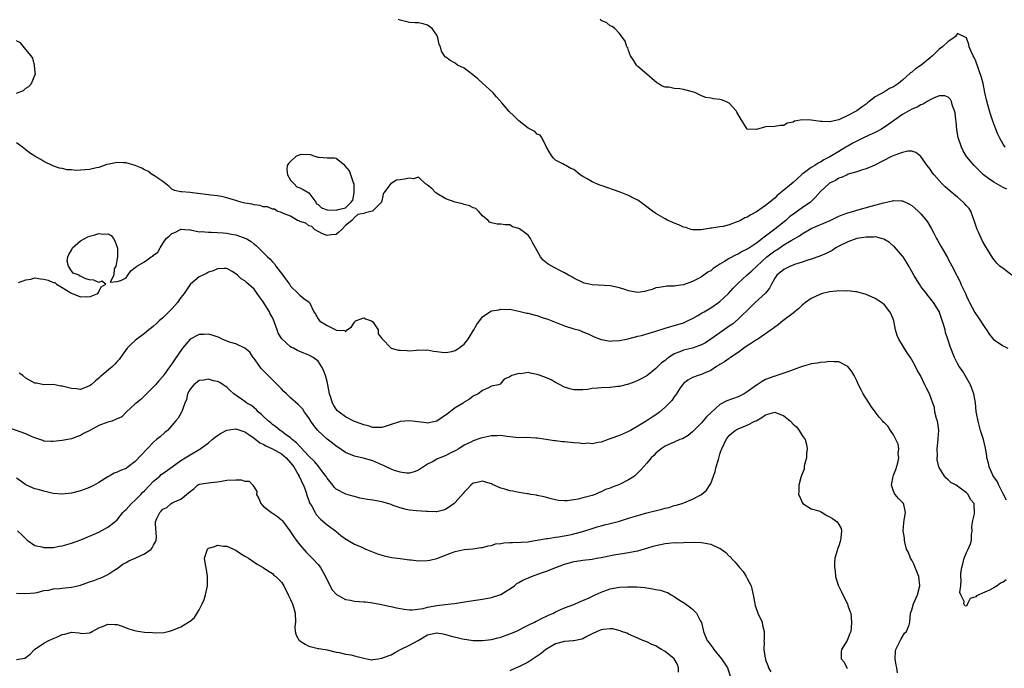
# Model space of a CAD drawing. Units: inches. Extents: x 2526000 to 2529000, y 1539000 to 1542000.
# Drawn here: x 2528138 to 2528353, y 1539191 to 1539333 of the extents above; entities that cross this region are included whole.
import ezdxf

# ---------------------------------------------------------------- set-up
doc = ezdxf.new("R2010")
doc.units = ezdxf.units.IN
doc.header["$MEASUREMENT"] = 0
doc.layers.add('LD25261539_2ft', color=253, linetype='Continuous')

msp = doc.modelspace()

# ---------------------------------------------------------------- linework, layer by layer
at = {"layer": 'LD25261539_2ft'}
for points, elevation in [([(2528353.83, 1539295.83), (2528353, 1539296.23), (2528352.52, 1539296.52), (2528351, 1539297.33), (2528349.8, 1539298.2), (2528349, 1539298.75), (2528348.71, 1539299), (2528347.83, 1539299.83), (2528346.68, 1539301), (2528345.02, 1539303), (2528344.25, 1539304.25), (2528343.86, 1539305), (2528343.13, 1539307.13), (2528342.85, 1539308.85), (2528342.7, 1539310.7), (2528342.66, 1539311), (2528342.53, 1539312.53), (2528342.38, 1539313), (2528341.92, 1539314.08), (2528341.71, 1539315), (2528341.5, 1539315.5), (2528341, 1539315.98), (2528340.27, 1539316.27), (2528339, 1539316.27), (2528337.79, 1539315.79), (2528337, 1539315.38), (2528336.41, 1539315), (2528335.53, 1539314.47), (2528335, 1539314.32), (2528334.18, 1539313.82), (2528333, 1539313.32), (2528331, 1539312.17), (2528329, 1539310.82), (2528327.95, 1539310.05), (2528326.37, 1539309), (2528325, 1539308.25), (2528323.64, 1539307.64), (2528322.3, 1539307), (2528321.44, 1539306.56), (2528321, 1539306.37), (2528320.13, 1539305.87), (2528318.83, 1539305.17), (2528318.56, 1539305), (2528317, 1539304.09), (2528315.1, 1539302.89), (2528313.77, 1539302.23), (2528313, 1539301.71), (2528312.48, 1539301.52), (2528311.76, 1539301), (2528311, 1539300.54), (2528309.26, 1539299.26), (2528309, 1539299.08), (2528307.88, 1539298.12), (2528307, 1539297.26), (2528305, 1539295.59), (2528303.56, 1539294.44), (2528303, 1539293.89), (2528301, 1539292.22), (2528299, 1539290.84), (2528297.78, 1539290.22), (2528297, 1539289.73), (2528296.48, 1539289.52), (2528295.54, 1539289), (2528295, 1539288.74), (2528294.57, 1539288.57), (2528293, 1539288.02), (2528291.69, 1539287.69), (2528291, 1539287.59), (2528289.26, 1539287.26), (2528289, 1539287.27), (2528286.92, 1539286.92), (2528285, 1539286.92), (2528284.72, 1539287), (2528283.44, 1539287.44), (2528283, 1539287.53), (2528282.02, 1539288.02), (2528281, 1539288.35), (2528280.57, 1539288.57), (2528279.6, 1539289), (2528279, 1539289.3), (2528277, 1539290.48), (2528276.2, 1539291), (2528274.39, 1539292.39), (2528273, 1539293.39), (2528272.22, 1539293.78), (2528271, 1539294.45), (2528270.62, 1539294.62), (2528269.17, 1539295.17), (2528265, 1539296.62), (2528264.71, 1539296.71), (2528263, 1539297.42), (2528261.91, 1539298.09), (2528261, 1539298.59), (2528260.38, 1539299), (2528259, 1539300.12), (2528258.37, 1539300.37), (2528257.23, 1539301), (2528257, 1539301.16), (2528256.61, 1539301.39), (2528255, 1539302.2), (2528254.59, 1539302.59), (2528254.27, 1539303), (2528253.77, 1539303.77), (2528253.04, 1539305), (2528252.06, 1539307), (2528251.65, 1539307.65), (2528251, 1539307.86), (2528250.45, 1539308.45), (2528249.14, 1539309.14), (2528249, 1539309.18), (2528247, 1539310.78), (2528245.91, 1539311.91), (2528244.87, 1539312.87), (2528243.23, 1539314.77), (2528242.06, 1539316.06), (2528241.25, 1539317), (2528239, 1539319.02), (2528238.01, 1539320.01), (2528236.88, 1539320.88), (2528235, 1539322.31), (2528233.57, 1539323), (2528233, 1539323.43), (2528231.97, 1539323.97), (2528231, 1539324.75), (2528230.83, 1539324.83), (2528230.67, 1539325), (2528230.07, 1539326.07), (2528229.8, 1539327), (2528229.53, 1539327.53), (2528229.26, 1539329), (2528229.16, 1539329.16), (2528229, 1539329.52), (2528227.97, 1539331), (2528227, 1539331.76), (2528226, 1539332), (2528225, 1539332.27), (2528224.26, 1539332.26), (2528223, 1539332.34), (2528222.45, 1539332.45), (2528221, 1539332.81), (2528220.63, 1539333)], 8622), ([(2528353.45, 1539305), (2528353, 1539305.67), (2528352.26, 1539307), (2528351.87, 1539307.87), (2528351.42, 1539309), (2528350.75, 1539310.75), (2528350.22, 1539312.22), (2528349.99, 1539313), (2528349.67, 1539314.33), (2528349.36, 1539315.36), (2528349.03, 1539317), (2528348.6, 1539319), (2528348.27, 1539320.27), (2528347, 1539323.88), (2528346.64, 1539324.64), (2528346.44, 1539325), (2528345.99, 1539326.01), (2528345.58, 1539327), (2528345.5, 1539327.5), (2528345, 1539328.97), (2528343, 1539329.89), (2528342.66, 1539329.34), (2528342.23, 1539329), (2528341, 1539328.17), (2528339.7, 1539327), (2528339, 1539326.47), (2528338.27, 1539325.73), (2528337.53, 1539325), (2528337, 1539324.6), (2528335.05, 1539323), (2528333.84, 1539322.16), (2528333, 1539321.47), (2528332.73, 1539321.27), (2528331, 1539319.72), (2528330.13, 1539319), (2528329.45, 1539318.55), (2528329, 1539318.23), (2528328.14, 1539317.86), (2528327, 1539317.16), (2528325, 1539316.03), (2528323.71, 1539315), (2528323.3, 1539314.7), (2528323, 1539314.44), (2528322.11, 1539313.89), (2528321, 1539312.98), (2528319, 1539311.97), (2528317.04, 1539311), (2528315.32, 1539310.68), (2528315, 1539310.54), (2528313.36, 1539310.64), (2528313, 1539310.62), (2528311, 1539310.97), (2528309, 1539311.03), (2528307.3, 1539310.7), (2528307, 1539310.51), (2528305.72, 1539310.28), (2528305, 1539309.75), (2528304.22, 1539309.78), (2528303, 1539309.53), (2528301, 1539309.48), (2528299, 1539308.91), (2528297, 1539308.97), (2528296.98, 1539308.98), (2528295.46, 1539311.46), (2528294.71, 1539312.71), (2528294.55, 1539313), (2528293, 1539314.64), (2528292.29, 1539315), (2528291.37, 1539315.37), (2528291, 1539315.49), (2528289.62, 1539315.62), (2528289, 1539315.74), (2528287.93, 1539315.93), (2528287, 1539316.25), (2528286.51, 1539316.51), (2528285.51, 1539317), (2528285, 1539317.17), (2528283, 1539317.66), (2528282.2, 1539317.8), (2528281, 1539317.86), (2528279.84, 1539318.16), (2528279, 1539318.19), (2528278.38, 1539318.38), (2528277.45, 1539319), (2528277.15, 1539319.15), (2528276.06, 1539320.06), (2528275.01, 1539321), (2528273, 1539322.72), (2528272.73, 1539323), (2528272.08, 1539324.08), (2528271.41, 1539325), (2528271, 1539326.17), (2528270.81, 1539326.81), (2528270.64, 1539327), (2528270.22, 1539328.22), (2528269, 1539329.94), (2528267.98, 1539331), (2528267.42, 1539331.42), (2528267, 1539331.61), (2528266.27, 1539332.27), (2528265, 1539332.78), (2528264.9, 1539332.9), (2528264.75, 1539333)], 8620), ([(2528137, 1539316.88), (2528138.55, 1539317.45), (2528139, 1539317.95), (2528139.68, 1539318.32), (2528140.3, 1539319), (2528141, 1539320.77), (2528141.13, 1539321), (2528141, 1539322.06), (2528140.93, 1539323), (2528140.53, 1539324.53), (2528140.23, 1539325), (2528139, 1539326.41), (2528137.86, 1539327.86), (2528137, 1539328.29)], 8624), ([(2528354.88, 1539277), (2528353, 1539278.43), (2528352.28, 1539279), (2528351.62, 1539279.62), (2528350.75, 1539280.75), (2528349.38, 1539283), (2528349.21, 1539283.21), (2528349, 1539283.55), (2528348.47, 1539284.47), (2528347.59, 1539286.41), (2528347.3, 1539287), (2528346.7, 1539289), (2528346.45, 1539289.55), (2528345.95, 1539291), (2528345.59, 1539291.59), (2528345, 1539292.2), (2528344.64, 1539292.64), (2528344.24, 1539293), (2528343, 1539294.07), (2528341.4, 1539295.4), (2528340.34, 1539296.34), (2528339.67, 1539297), (2528339, 1539297.72), (2528337.88, 1539299), (2528337.49, 1539299.49), (2528337, 1539300.18), (2528336.35, 1539301), (2528334.99, 1539302.99), (2528333.89, 1539303.89), (2528333, 1539304.14), (2528332.14, 1539304.14), (2528331, 1539303.88), (2528329.31, 1539303.31), (2528328.59, 1539303), (2528324.91, 1539301.09), (2528323, 1539300.29), (2528321.98, 1539299.98), (2528321, 1539299.64), (2528319.08, 1539299.08), (2528318.87, 1539299), (2528317.59, 1539298.41), (2528317, 1539298.22), (2528316.27, 1539297.73), (2528315, 1539297.14), (2528314.81, 1539297), (2528313, 1539295.34), (2528311.93, 1539294.07), (2528310.8, 1539293), (2528309, 1539291.75), (2528307.96, 1539291), (2528307.39, 1539290.61), (2528306.24, 1539289.76), (2528305.4, 1539289), (2528303, 1539287.04), (2528301, 1539285.52), (2528300.68, 1539285.32), (2528300.31, 1539285), (2528299, 1539284.03), (2528297.48, 1539283), (2528297.18, 1539282.82), (2528297, 1539282.68), (2528295.85, 1539282.15), (2528295, 1539281.63), (2528294.54, 1539281.46), (2528293, 1539280.64), (2528292.02, 1539280.02), (2528291, 1539279.43), (2528290.34, 1539279), (2528289.55, 1539278.45), (2528289, 1539277.96), (2528288.38, 1539277.62), (2528287.49, 1539277), (2528287, 1539276.62), (2528286.16, 1539276.16), (2528285, 1539275.58), (2528283, 1539274.88), (2528281.32, 1539274.68), (2528281, 1539274.59), (2528279.4, 1539274.6), (2528279, 1539274.54), (2528277.67, 1539274.33), (2528277, 1539274.21), (2528276.15, 1539273.85), (2528275, 1539273.53), (2528274.57, 1539273.43), (2528273, 1539273.21), (2528271, 1539273.57), (2528270.16, 1539273.84), (2528269, 1539274.25), (2528267, 1539274.69), (2528263, 1539274.88), (2528262.34, 1539275), (2528261.28, 1539275.28), (2528261, 1539275.37), (2528259, 1539276.32), (2528258.6, 1539276.6), (2528257.84, 1539277), (2528257, 1539277.49), (2528256.07, 1539277.93), (2528254.71, 1539278.71), (2528253.41, 1539279.41), (2528252.27, 1539280.27), (2528251.72, 1539281), (2528250.65, 1539283), (2528250.01, 1539284.01), (2528249.53, 1539285), (2528249, 1539285.72), (2528247.12, 1539287.12), (2528247, 1539287.24), (2528245.61, 1539287.61), (2528245, 1539287.99), (2528244.01, 1539288.01), (2528243, 1539288.17), (2528242.2, 1539288.2), (2528241, 1539288.43), (2528240.58, 1539288.58), (2528240.23, 1539289), (2528239, 1539289.99), (2528238.14, 1539291), (2528237.58, 1539291.58), (2528237, 1539291.76), (2528236.2, 1539292.2), (2528235, 1539292.46), (2528234.61, 1539292.61), (2528233, 1539292.99), (2528231, 1539293.73), (2528229, 1539294.85), (2528228.79, 1539295), (2528227.95, 1539295.95), (2528227, 1539296.7), (2528226.84, 1539296.84), (2528226.5, 1539297), (2528225, 1539298.47), (2528223.91, 1539298.09), (2528223, 1539298.26), (2528221.97, 1539298.03), (2528221, 1539297.84), (2528220.21, 1539297.79), (2528219, 1539297.05), (2528218.96, 1539297.04), (2528218.83, 1539296.83), (2528217.41, 1539295), (2528217.3, 1539294.7), (2528217, 1539293.31), (2528216.92, 1539293.08), (2528216.88, 1539293), (2528215, 1539291.05), (2528214.87, 1539291), (2528213.37, 1539290.63), (2528213, 1539290.5), (2528211.74, 1539290.26), (2528211, 1539289.61), (2528210.4, 1539289), (2528209, 1539287.87), (2528208.19, 1539287), (2528207.59, 1539286.41), (2528207, 1539285.88), (2528205.86, 1539285.86), (2528205, 1539285.67), (2528203.97, 1539286.03), (2528203, 1539286.54), (2528202.2, 1539287), (2528201.65, 1539287.65), (2528201, 1539287.78), (2528200.36, 1539288.36), (2528199, 1539288.78), (2528198.87, 1539288.87), (2528198.53, 1539289), (2528197, 1539289.93), (2528195.57, 1539290.43), (2528195, 1539290.74), (2528194.07, 1539291), (2528193.44, 1539291.44), (2528193, 1539291.44), (2528191.95, 1539291.95), (2528191, 1539291.99), (2528190.27, 1539292.27), (2528189, 1539292.4), (2528188.54, 1539292.54), (2528187, 1539292.8), (2528186.11, 1539293), (2528185, 1539293.38), (2528184.51, 1539293.49), (2528183, 1539293.95), (2528182.15, 1539294.15), (2528181, 1539294.36), (2528179.45, 1539294.55), (2528179, 1539294.62), (2528175.5, 1539295), (2528175, 1539295.07), (2528173.21, 1539295.21), (2528173, 1539295.27), (2528171.57, 1539295.57), (2528171, 1539295.84), (2528170.41, 1539296.41), (2528169.68, 1539297), (2528169, 1539297.48), (2528167.49, 1539298.51), (2528167, 1539298.89), (2528166.79, 1539299), (2528165.74, 1539299.74), (2528165, 1539300.06), (2528164.42, 1539300.42), (2528163, 1539301.03), (2528161, 1539301.62), (2528160.41, 1539301.59), (2528159, 1539301.65), (2528157.29, 1539301.29), (2528156.77, 1539301.23), (2528156.16, 1539301), (2528155, 1539300.6), (2528154.47, 1539300.47), (2528153, 1539300.16), (2528152.04, 1539300.04), (2528149.95, 1539299.95), (2528149, 1539300.08), (2528148.06, 1539300.06), (2528147, 1539300.36), (2528146.4, 1539300.4), (2528144.91, 1539300.91), (2528143, 1539301.89), (2528142.3, 1539302.3), (2528141.02, 1539303.02), (2528139.82, 1539303.82), (2528139, 1539304.41), (2528138.31, 1539305), (2528137, 1539305.96)], 8624), ([(2528137.41, 1539275.41), (2528139, 1539275.98), (2528140.15, 1539276.15), (2528141, 1539276.43), (2528142.21, 1539276.21), (2528143, 1539276.14), (2528143.93, 1539275.93), (2528145, 1539275.37), (2528145.39, 1539275.39), (2528145.77, 1539275), (2528147, 1539274.31), (2528148.85, 1539273.15), (2528149.18, 1539273), (2528150.5, 1539272.5), (2528151, 1539272.28), (2528152.32, 1539272.32), (2528153, 1539272.28), (2528154.78, 1539273), (2528155, 1539273.38), (2528155.53, 1539274.47), (2528156.52, 1539275), (2528155.67, 1539275.67), (2528155, 1539275.39), (2528153.89, 1539275.89), (2528153, 1539276), (2528152.19, 1539276.19), (2528151, 1539276.77), (2528150.77, 1539276.77), (2528150.68, 1539277), (2528149.42, 1539277.42), (2528149, 1539277.97), (2528148.35, 1539279), (2528148.09, 1539280.09), (2528148.22, 1539281), (2528148.47, 1539281.53), (2528149, 1539282.5), (2528149.19, 1539282.81), (2528149.27, 1539283), (2528151, 1539284.5), (2528152.6, 1539285.4), (2528153, 1539285.54), (2528154.16, 1539285.84), (2528155, 1539286.13), (2528156.02, 1539285.98), (2528157, 1539286.04), (2528157.68, 1539285.68), (2528158.24, 1539285), (2528158.5, 1539284.5), (2528159.08, 1539282.92), (2528159.09, 1539281), (2528158.76, 1539279), (2528158.38, 1539278.38), (2528158.32, 1539277), (2528157.47, 1539275.47), (2528159, 1539275.62), (2528159.82, 1539275.82), (2528161, 1539276.44), (2528161.33, 1539277), (2528162.04, 1539277.96), (2528163, 1539278.64), (2528163.32, 1539279), (2528165, 1539279.94), (2528166.49, 1539281), (2528166.81, 1539281.19), (2528167, 1539281.38), (2528167.94, 1539282.06), (2528168.41, 1539283), (2528169, 1539283.93), (2528169.74, 1539285), (2528170.43, 1539285.57), (2528171, 1539286.13), (2528171.66, 1539286.34), (2528172.86, 1539287), (2528173, 1539287.04), (2528173.04, 1539287.04), (2528173.83, 1539287), (2528174.9, 1539286.9), (2528175.08, 1539286.92), (2528177, 1539286.49), (2528177.43, 1539286.57), (2528179, 1539286.4), (2528179.57, 1539286.43), (2528181, 1539286.35), (2528182.26, 1539286.26), (2528183, 1539286.18), (2528184.06, 1539285.94), (2528185, 1539285.82), (2528186.83, 1539285.16), (2528187, 1539285.13), (2528187.26, 1539285), (2528188.38, 1539284.38), (2528189, 1539283.8), (2528189.47, 1539283.47), (2528191, 1539281.99), (2528191.95, 1539281), (2528192.51, 1539280.52), (2528193, 1539279.9), (2528193.47, 1539279.47), (2528193.77, 1539279), (2528195.31, 1539277), (2528196, 1539276), (2528196.73, 1539275), (2528197, 1539274.6), (2528198.67, 1539273), (2528199, 1539272.64), (2528199.9, 1539271.9), (2528201.05, 1539271.05), (2528201.1, 1539271), (2528202.07, 1539269), (2528202.44, 1539268.44), (2528203, 1539267.41), (2528203.3, 1539267), (2528205, 1539265.98), (2528206.9, 1539265), (2528206.98, 1539264.98), (2528207, 1539264.95), (2528208.86, 1539264.86), (2528209, 1539264.62), (2528209.41, 1539265), (2528210.3, 1539265.7), (2528211, 1539266.72), (2528211.13, 1539266.87), (2528211.23, 1539267), (2528213, 1539267.64), (2528213.41, 1539267.41), (2528214.73, 1539267), (2528215, 1539266.78), (2528216.2, 1539265), (2528216.14, 1539264.14), (2528217, 1539263.11), (2528217.03, 1539263.03), (2528218.99, 1539260.99), (2528220.59, 1539260.59), (2528221, 1539260.54), (2528222.5, 1539260.5), (2528223, 1539260.46), (2528224.55, 1539260.55), (2528225, 1539260.62), (2528226.55, 1539260.55), (2528227, 1539260.61), (2528228.32, 1539260.32), (2528229, 1539260.28), (2528230.1, 1539260.1), (2528231, 1539260.05), (2528232.31, 1539260.31), (2528233, 1539260.53), (2528233.84, 1539261), (2528234.49, 1539261.51), (2528235, 1539261.92), (2528235.49, 1539262.51), (2528235.88, 1539263), (2528237, 1539264.83), (2528237.12, 1539265), (2528237.78, 1539266.22), (2528239, 1539267.9), (2528240.6, 1539269), (2528240.87, 1539269.13), (2528241, 1539269.17), (2528242.57, 1539269.43), (2528243, 1539269.55), (2528244.51, 1539269.49), (2528245, 1539269.52), (2528247, 1539269.13), (2528248.7, 1539268.71), (2528249, 1539268.7), (2528250.28, 1539268.28), (2528251, 1539268.17), (2528251.83, 1539267.83), (2528253, 1539267.47), (2528253.33, 1539267.33), (2528255.49, 1539266.51), (2528257, 1539265.91), (2528259, 1539265.26), (2528259.97, 1539265), (2528260.73, 1539264.74), (2528261, 1539264.61), (2528262.15, 1539264.15), (2528263.48, 1539263.48), (2528265, 1539262.9), (2528265.1, 1539262.9), (2528267, 1539262.58), (2528267.38, 1539262.62), (2528269, 1539262.66), (2528270.53, 1539263), (2528271.12, 1539263.12), (2528273, 1539263.64), (2528273.82, 1539263.82), (2528277, 1539264.74), (2528279, 1539265.39), (2528280.26, 1539265.74), (2528281, 1539265.97), (2528281.8, 1539266.2), (2528283, 1539266.59), (2528283.91, 1539267), (2528285, 1539267.52), (2528286.15, 1539268.15), (2528287, 1539268.65), (2528287.56, 1539269), (2528289, 1539269.81), (2528290.69, 1539271), (2528291, 1539271.25), (2528292.85, 1539273), (2528293.88, 1539274.12), (2528295, 1539275.25), (2528296.86, 1539277), (2528297, 1539277.1), (2528298.02, 1539277.98), (2528299.07, 1539279), (2528301.28, 1539281), (2528303, 1539282.32), (2528303.43, 1539282.57), (2528305, 1539283.63), (2528306.6, 1539284.6), (2528308.41, 1539285.59), (2528309, 1539286.07), (2528311, 1539287.21), (2528315.14, 1539289), (2528317, 1539289.9), (2528317.78, 1539290.22), (2528319, 1539290.63), (2528320.35, 1539291), (2528321, 1539291.2), (2528324.08, 1539292.08), (2528326.83, 1539292.83), (2528328.76, 1539293.24), (2528329, 1539293.32), (2528330.75, 1539293.25), (2528331, 1539293.27), (2528332.52, 1539292.52), (2528333, 1539292.25), (2528333.68, 1539291.68), (2528334.44, 1539291), (2528335, 1539290.44), (2528336.22, 1539289), (2528336.52, 1539288.52), (2528337, 1539287.68), (2528337.28, 1539287.28), (2528337.84, 1539286.16), (2528338.45, 1539285), (2528338.65, 1539284.65), (2528339, 1539283.98), (2528339.38, 1539283.38), (2528339.57, 1539283), (2528340.83, 1539280.83), (2528341, 1539280.48), (2528342.24, 1539278.24), (2528342.81, 1539277), (2528342.89, 1539276.89), (2528343.57, 1539275.56), (2528343.78, 1539275), (2528344.44, 1539273.56), (2528344.82, 1539272.82), (2528345, 1539272.39), (2528345.46, 1539271.46), (2528345.66, 1539271), (2528346.81, 1539268.81), (2528347.63, 1539267.63), (2528349, 1539265.56), (2528349.4, 1539265), (2528350.01, 1539264.01), (2528350.93, 1539262.93), (2528353, 1539261.53), (2528354.03, 1539261)], 8626), ([(2528353.71, 1539227.71), (2528353, 1539229.08), (2528352.09, 1539231), (2528351.75, 1539231.75), (2528351, 1539232.82), (2528350.77, 1539233.23), (2528349.98, 1539235), (2528349.84, 1539235.84), (2528349.46, 1539237), (2528349.44, 1539237.44), (2528349.14, 1539239.14), (2528348.69, 1539241), (2528348.57, 1539241.43), (2528348.08, 1539243), (2528347.83, 1539243.83), (2528347.53, 1539245), (2528347.21, 1539246.79), (2528347.13, 1539247.13), (2528346.97, 1539249.03), (2528346.62, 1539251), (2528346.19, 1539252.19), (2528345.86, 1539253), (2528345, 1539254.48), (2528344.68, 1539255), (2528344.08, 1539256.08), (2528343.36, 1539257), (2528343, 1539257.65), (2528342.33, 1539259), (2528341.41, 1539261.41), (2528340.91, 1539263), (2528340.42, 1539264.42), (2528340.29, 1539265), (2528340, 1539266), (2528339.52, 1539267.52), (2528339, 1539269.01), (2528337.79, 1539271), (2528337.42, 1539271.42), (2528337, 1539271.99), (2528336.53, 1539272.53), (2528336.23, 1539273), (2528335, 1539274.54), (2528334.67, 1539275), (2528333.42, 1539277), (2528333, 1539277.82), (2528332.35, 1539279), (2528331.85, 1539279.85), (2528331.11, 1539281), (2528331, 1539281.14), (2528329.2, 1539283.2), (2528329, 1539283.36), (2528328.13, 1539284.13), (2528326.86, 1539284.86), (2528325.33, 1539285.33), (2528325, 1539285.36), (2528324.67, 1539285.33), (2528323, 1539285.33), (2528321, 1539285), (2528319, 1539284.31), (2528317, 1539283.33), (2528316.41, 1539283), (2528315.57, 1539282.43), (2528315, 1539282.14), (2528314.27, 1539281.73), (2528312.87, 1539281.13), (2528311, 1539280.49), (2528310.28, 1539280.28), (2528309, 1539279.85), (2528307.35, 1539279.35), (2528307, 1539279.22), (2528306.46, 1539279), (2528305, 1539278.27), (2528303.49, 1539277), (2528303, 1539276.32), (2528302.26, 1539275), (2528301.84, 1539274.16), (2528300.97, 1539273.03), (2528298.75, 1539271), (2528297.85, 1539270.15), (2528295, 1539267.33), (2528293.72, 1539266.28), (2528293, 1539265.8), (2528291, 1539264.38), (2528289.04, 1539262.96), (2528287.81, 1539262.19), (2528287, 1539261.75), (2528285, 1539261.03), (2528283, 1539260.55), (2528282.22, 1539260.22), (2528281, 1539259.77), (2528279.78, 1539259), (2528279.34, 1539258.66), (2528279, 1539258.33), (2528278.23, 1539257.77), (2528277.44, 1539257), (2528277, 1539256.54), (2528275, 1539254.97), (2528273.73, 1539254.27), (2528273, 1539253.92), (2528272.35, 1539253.65), (2528271, 1539253.16), (2528269, 1539252.63), (2528268.59, 1539252.59), (2528267, 1539252.39), (2528265, 1539252.32), (2528264.23, 1539252.23), (2528263, 1539252.15), (2528261.99, 1539251.99), (2528261, 1539251.89), (2528259.88, 1539251.88), (2528259, 1539251.91), (2528258.13, 1539252.13), (2528257, 1539252.49), (2528256.65, 1539252.65), (2528256.04, 1539253), (2528255, 1539253.52), (2528254.04, 1539254.04), (2528253, 1539254.48), (2528251.64, 1539255), (2528251, 1539255.28), (2528249.51, 1539255.51), (2528249, 1539255.69), (2528247.4, 1539255.4), (2528247, 1539255.49), (2528245.43, 1539255), (2528245, 1539254.7), (2528243.78, 1539254.22), (2528242.86, 1539253.14), (2528242.52, 1539253), (2528241, 1539252.66), (2528240.32, 1539252.32), (2528239, 1539251.77), (2528238.08, 1539251), (2528237, 1539250.49), (2528236.16, 1539249.84), (2528235, 1539249.21), (2528234.77, 1539249), (2528233, 1539247.96), (2528231.35, 1539246.65), (2528229, 1539245.04), (2528227, 1539244.61), (2528226.66, 1539244.66), (2528224.86, 1539244.86), (2528223, 1539245.13), (2528221, 1539244.92), (2528220.86, 1539244.86), (2528219, 1539244.27), (2528217.9, 1539243.9), (2528217, 1539243.67), (2528215.65, 1539243.65), (2528215, 1539243.67), (2528213.98, 1539243.98), (2528213, 1539244.21), (2528212.45, 1539244.45), (2528211, 1539244.97), (2528209, 1539245.99), (2528207.6, 1539247), (2528207.29, 1539247.29), (2528207, 1539247.62), (2528206.43, 1539248.43), (2528206.14, 1539249), (2528205.8, 1539250.2), (2528205.54, 1539251), (2528205.16, 1539253), (2528205, 1539253.68), (2528204.61, 1539255), (2528204.2, 1539256.2), (2528203.79, 1539257), (2528203, 1539258.18), (2528201.94, 1539259), (2528201.31, 1539259.31), (2528201, 1539259.49), (2528199.89, 1539259.89), (2528199, 1539260.31), (2528198.53, 1539260.53), (2528197.65, 1539261), (2528197.18, 1539261.18), (2528197, 1539261.29), (2528195.06, 1539263.06), (2528194.29, 1539264.29), (2528194.07, 1539265), (2528193.56, 1539266.44), (2528193.23, 1539267.23), (2528193, 1539267.7), (2528192.55, 1539268.55), (2528192.35, 1539269), (2528191, 1539271.18), (2528190.22, 1539272.22), (2528189.67, 1539273), (2528189, 1539273.93), (2528187.37, 1539275.37), (2528187, 1539275.75), (2528186.18, 1539276.18), (2528185.35, 1539277), (2528185, 1539277.32), (2528184.21, 1539277.79), (2528183, 1539278.43), (2528182.45, 1539278.45), (2528181, 1539278.4), (2528180.06, 1539277.94), (2528179, 1539277.68), (2528178.61, 1539277.39), (2528177, 1539276.62), (2528175.07, 1539275), (2528175, 1539274.93), (2528173.66, 1539273), (2528173, 1539272.1), (2528172.22, 1539271), (2528171.68, 1539270.32), (2528171, 1539269.66), (2528170.36, 1539269), (2528169, 1539267.68), (2528168.22, 1539267), (2528167.61, 1539266.39), (2528167, 1539265.84), (2528166.54, 1539265.46), (2528165.94, 1539265), (2528165, 1539264.2), (2528163.36, 1539263), (2528163, 1539262.69), (2528162.12, 1539261.88), (2528161.24, 1539261), (2528159.74, 1539259), (2528159.44, 1539258.56), (2528159, 1539258.09), (2528158.5, 1539257.5), (2528157.97, 1539257), (2528155.3, 1539254.7), (2528155, 1539254.41), (2528154.18, 1539253.82), (2528153.3, 1539253), (2528153, 1539252.76), (2528152.63, 1539252.63), (2528151, 1539251.99), (2528150.09, 1539252.09), (2528149, 1539252.15), (2528147, 1539252.69), (2528146.72, 1539252.72), (2528145, 1539253.02), (2528143, 1539253.01), (2528141.35, 1539253.35), (2528141, 1539253.36), (2528139, 1539254.47), (2528138.36, 1539255), (2528137.55, 1539255.55)], 8628), ([(2528353.7, 1539210.3), (2528353, 1539209.79), (2528352.42, 1539209.58), (2528351.7, 1539209), (2528351, 1539208.54), (2528350.02, 1539208.02), (2528349, 1539207.61), (2528347.2, 1539206.8), (2528347, 1539206.56), (2528345.81, 1539206.19), (2528345.23, 1539205), (2528345, 1539204.5), (2528344.62, 1539204.62), (2528344.41, 1539205), (2528344.5, 1539205.5), (2528343.72, 1539207), (2528343.5, 1539207.5), (2528343.71, 1539209), (2528343.81, 1539210.19), (2528343.71, 1539211), (2528343.74, 1539211.74), (2528343.94, 1539213), (2528344.2, 1539213.8), (2528344.51, 1539215), (2528345, 1539216.24), (2528345.37, 1539217), (2528345.85, 1539218.15), (2528346.06, 1539219), (2528346.11, 1539220.11), (2528346.22, 1539221), (2528346.18, 1539221.82), (2528346.27, 1539223), (2528346.72, 1539224.72), (2528346.69, 1539227), (2528345.85, 1539227.85), (2528345.35, 1539229), (2528345, 1539229.35), (2528343.63, 1539230.37), (2528343, 1539230.78), (2528342.7, 1539231), (2528341.59, 1539231.59), (2528341, 1539232.17), (2528340.56, 1539232.56), (2528340.18, 1539233), (2528339, 1539234.85), (2528338.93, 1539235), (2528338.57, 1539236.57), (2528338.57, 1539237), (2528338.61, 1539237.39), (2528338.58, 1539239), (2528338.8, 1539241), (2528338.8, 1539241.2), (2528338.92, 1539243), (2528338.69, 1539244.69), (2528338.61, 1539245), (2528338.41, 1539245.59), (2528338.08, 1539247), (2528337.99, 1539247.99), (2528337.59, 1539249), (2528336.86, 1539251), (2528336.24, 1539252.24), (2528335.89, 1539253), (2528334.91, 1539255), (2528334.17, 1539256.17), (2528333.85, 1539257), (2528333, 1539258.45), (2528332.7, 1539259), (2528332.01, 1539260.01), (2528331, 1539261.69), (2528330.15, 1539263), (2528329.82, 1539263.82), (2528329.47, 1539265), (2528329.07, 1539267), (2528329, 1539267.2), (2528328.46, 1539268.46), (2528328.19, 1539269), (2528327, 1539270.5), (2528326.73, 1539270.73), (2528326.37, 1539271), (2528325, 1539271.9), (2528324.22, 1539272.22), (2528323, 1539272.79), (2528321, 1539273.35), (2528320.66, 1539273.34), (2528319, 1539273.55), (2528318.49, 1539273.51), (2528317, 1539273.6), (2528316.5, 1539273.5), (2528315, 1539273.38), (2528314.71, 1539273.29), (2528313.46, 1539273), (2528313, 1539272.85), (2528311, 1539271.91), (2528309.74, 1539271), (2528309, 1539270.44), (2528308.29, 1539269.71), (2528307, 1539268.67), (2528304.8, 1539267), (2528303.8, 1539266.2), (2528303, 1539265.63), (2528302.67, 1539265.33), (2528302.25, 1539265), (2528301, 1539264.18), (2528299.28, 1539263), (2528299, 1539262.83), (2528297.91, 1539262.09), (2528297, 1539261.52), (2528296.21, 1539261), (2528295, 1539260.09), (2528293.3, 1539259), (2528293.14, 1539258.86), (2528293, 1539258.78), (2528292.01, 1539257.99), (2528291, 1539257.45), (2528290.74, 1539257.26), (2528290.27, 1539257), (2528289, 1539256.12), (2528287.43, 1539255.43), (2528287, 1539255.21), (2528286.23, 1539255), (2528285, 1539254.58), (2528284, 1539254), (2528283, 1539253.25), (2528282.79, 1539253), (2528282.33, 1539252.33), (2528281.47, 1539251), (2528281.3, 1539250.7), (2528281, 1539250.35), (2528280.46, 1539249.54), (2528279.9, 1539249), (2528279, 1539248.06), (2528277.8, 1539247), (2528277, 1539246.41), (2528276.13, 1539245.87), (2528274.85, 1539245), (2528273, 1539243.96), (2528271.43, 1539243), (2528271, 1539242.78), (2528269, 1539241.87), (2528268.32, 1539241.68), (2528267, 1539241.13), (2528266.88, 1539241.12), (2528266.53, 1539241), (2528265, 1539240.46), (2528264.34, 1539240.34), (2528263, 1539240.06), (2528262.18, 1539240.18), (2528261, 1539240.09), (2528260.24, 1539240.24), (2528259, 1539240.29), (2528257, 1539240.5), (2528256.52, 1539240.52), (2528255, 1539240.73), (2528254.74, 1539240.74), (2528252.99, 1539241.01), (2528251, 1539241.3), (2528250.67, 1539241.33), (2528248.57, 1539241.43), (2528247, 1539241.41), (2528244.35, 1539241.65), (2528243, 1539241.88), (2528242.19, 1539241.81), (2528241, 1539241.84), (2528240.34, 1539241.66), (2528239, 1539241.41), (2528238.68, 1539241.32), (2528237, 1539240.73), (2528236.43, 1539240.43), (2528235, 1539239.74), (2528233.8, 1539239), (2528233, 1539238.54), (2528231.97, 1539238.03), (2528231, 1539237.52), (2528229, 1539236.69), (2528228.22, 1539236.22), (2528227, 1539235.63), (2528226.12, 1539235), (2528225.42, 1539234.58), (2528225, 1539234.28), (2528224.08, 1539233.92), (2528223, 1539233.64), (2528222.36, 1539233.64), (2528221, 1539233.86), (2528219.78, 1539234.22), (2528219, 1539234.5), (2528217.92, 1539235), (2528217.32, 1539235.32), (2528217, 1539235.43), (2528215, 1539236.32), (2528212.91, 1539236.91), (2528211, 1539237.33), (2528209, 1539238.16), (2528207.33, 1539239.33), (2528207, 1539239.53), (2528206.2, 1539240.2), (2528205, 1539241.08), (2528202.95, 1539243), (2528202.09, 1539244.09), (2528201.45, 1539245), (2528201, 1539245.74), (2528200.06, 1539247), (2528199.66, 1539247.66), (2528198.67, 1539248.67), (2528197, 1539250.11), (2528196.07, 1539251), (2528195.55, 1539251.55), (2528195, 1539252.07), (2528194.12, 1539253), (2528192.09, 1539255), (2528191.56, 1539255.56), (2528191, 1539256.11), (2528190.57, 1539256.57), (2528190.24, 1539257), (2528189, 1539258.76), (2528188.8, 1539259), (2528188.1, 1539260.1), (2528186.98, 1539260.98), (2528185, 1539261.94), (2528183.64, 1539262.35), (2528182, 1539263), (2528181.34, 1539263.34), (2528179.83, 1539263.83), (2528179, 1539264.06), (2528177.99, 1539263.99), (2528177, 1539264.01), (2528175, 1539262.96), (2528173.35, 1539261), (2528171.55, 1539258.45), (2528171, 1539257.58), (2528170.56, 1539257), (2528169.51, 1539255.51), (2528169.08, 1539254.92), (2528169, 1539254.79), (2528168.17, 1539253.83), (2528167.42, 1539253), (2528167, 1539252.56), (2528165, 1539250.59), (2528164.22, 1539249.78), (2528163.2, 1539249), (2528163, 1539248.82), (2528161, 1539247.01), (2528160.02, 1539245.98), (2528159, 1539245.5), (2528157.83, 1539245), (2528157, 1539244.78), (2528155, 1539244.08), (2528153.01, 1539243.01), (2528151.67, 1539242.33), (2528151, 1539241.87), (2528150.32, 1539241.68), (2528149, 1539241.15), (2528147, 1539240.77), (2528145, 1539240.54), (2528144.58, 1539240.58), (2528143, 1539240.64), (2528142.76, 1539240.76), (2528141, 1539241.35), (2528140.42, 1539241.58), (2528139, 1539242.24), (2528135.52, 1539243.52)], 8630), ([(2528329.89, 1539189.89), (2528329.7, 1539191), (2528329.62, 1539191.62), (2528329.35, 1539193), (2528329.44, 1539194.56), (2528329.51, 1539195), (2528330.06, 1539196.06), (2528330.65, 1539197.35), (2528331.43, 1539198.57), (2528331.85, 1539199), (2528332.42, 1539200.42), (2528332.61, 1539201), (2528332.74, 1539203), (2528333, 1539203.69), (2528333.4, 1539205), (2528333.66, 1539205.66), (2528334.29, 1539207), (2528334.79, 1539209), (2528334.55, 1539211), (2528334.14, 1539212.14), (2528333.76, 1539213), (2528333.55, 1539213.55), (2528333, 1539214.57), (2528332.74, 1539215), (2528332.26, 1539216.26), (2528331.86, 1539217), (2528331.49, 1539218.51), (2528331.41, 1539219), (2528331.41, 1539219.41), (2528331.15, 1539221), (2528331.26, 1539222.74), (2528331.31, 1539223.31), (2528331.63, 1539225), (2528331.24, 1539226.76), (2528331.16, 1539227), (2528331, 1539227.21), (2528330.1, 1539228.1), (2528329.4, 1539229), (2528329.21, 1539229.21), (2528329, 1539229.72), (2528328.58, 1539231), (2528328.9, 1539232.9), (2528329, 1539233.19), (2528329.53, 1539234.47), (2528329.92, 1539235.92), (2528330.16, 1539237), (2528330.04, 1539237.96), (2528330.14, 1539239), (2528330, 1539240), (2528329, 1539242.06), (2528328.38, 1539243), (2528327.85, 1539243.85), (2528327, 1539244.65), (2528326.84, 1539244.84), (2528326.65, 1539245), (2528325.88, 1539245.88), (2528325, 1539247.05), (2528324.2, 1539248.2), (2528322.36, 1539251), (2528321.89, 1539251.89), (2528321.35, 1539253), (2528321, 1539253.84), (2528320.42, 1539255), (2528319.89, 1539255.89), (2528319, 1539257), (2528317, 1539258.05), (2528316, 1539258), (2528315, 1539258.12), (2528314.08, 1539257.92), (2528313, 1539257.88), (2528312.27, 1539257.73), (2528311, 1539257.55), (2528310.55, 1539257.45), (2528308.99, 1539257.01), (2528307, 1539256.25), (2528305.84, 1539255.84), (2528305, 1539255.53), (2528303.48, 1539255), (2528303.11, 1539254.89), (2528303, 1539254.88), (2528302.82, 1539254.82), (2528301, 1539254.15), (2528300.26, 1539253.74), (2528299.16, 1539253), (2528299, 1539252.91), (2528297, 1539251.45), (2528296.28, 1539251), (2528295.45, 1539250.55), (2528295, 1539250.36), (2528292.54, 1539249.46), (2528291, 1539248.64), (2528289.06, 1539246.94), (2528288.05, 1539245.95), (2528287, 1539244.67), (2528285.28, 1539243), (2528285, 1539242.68), (2528284.08, 1539241.92), (2528282.81, 1539241.19), (2528282.22, 1539241), (2528281, 1539240.46), (2528280.09, 1539240.09), (2528279, 1539239.55), (2528278.11, 1539239), (2528277, 1539238.02), (2528276.52, 1539237.48), (2528275.93, 1539237), (2528275, 1539235.84), (2528273.66, 1539234.34), (2528273, 1539233.72), (2528272.64, 1539233.36), (2528272.27, 1539233), (2528271, 1539232.2), (2528269, 1539231.14), (2528268.67, 1539231), (2528267.43, 1539230.57), (2528267, 1539230.37), (2528265.96, 1539230.04), (2528265, 1539229.56), (2528264.57, 1539229.43), (2528263.66, 1539229), (2528263, 1539228.75), (2528261, 1539228.2), (2528259.93, 1539227.93), (2528259, 1539227.78), (2528257.57, 1539227.57), (2528257, 1539227.57), (2528255.65, 1539227.65), (2528255, 1539227.79), (2528254.05, 1539228.05), (2528253, 1539228.32), (2528252.49, 1539228.49), (2528251, 1539228.78), (2528250.83, 1539228.83), (2528249.61, 1539229), (2528249.1, 1539229.1), (2528248.89, 1539229.11), (2528247, 1539229.39), (2528245.66, 1539229.66), (2528245, 1539229.75), (2528243.89, 1539230.11), (2528243, 1539230.37), (2528241.19, 1539231.19), (2528241, 1539231.28), (2528239.64, 1539231.64), (2528239, 1539231.91), (2528237.53, 1539231.53), (2528237, 1539231.43), (2528236.44, 1539231), (2528235.76, 1539230.24), (2528235, 1539229.48), (2528234.79, 1539229.21), (2528233, 1539227.23), (2528232.78, 1539227), (2528231.77, 1539226.23), (2528231, 1539225.72), (2528230.49, 1539225.51), (2528229, 1539225.18), (2528228.84, 1539225.16), (2528227, 1539225.26), (2528226.74, 1539225.26), (2528224.58, 1539225.42), (2528223, 1539225.56), (2528222.3, 1539225.7), (2528221, 1539226.02), (2528219.43, 1539226.57), (2528219, 1539226.74), (2528217.28, 1539227.28), (2528217, 1539227.35), (2528215, 1539227.71), (2528213.85, 1539227.85), (2528213, 1539228.03), (2528212.17, 1539228.17), (2528211, 1539228.51), (2528210.61, 1539228.61), (2528209.06, 1539229.06), (2528207, 1539230.14), (2528206.57, 1539230.57), (2528206.21, 1539231), (2528205, 1539232.53), (2528204.83, 1539232.83), (2528204.72, 1539233), (2528203.75, 1539234.25), (2528203.2, 1539235), (2528203, 1539235.22), (2528202.22, 1539236.22), (2528201, 1539237.34), (2528199.23, 1539239.23), (2528199, 1539239.45), (2528198.3, 1539240.3), (2528197.35, 1539241), (2528197, 1539241.34), (2528195.84, 1539242.16), (2528195, 1539242.8), (2528194.69, 1539243), (2528193.79, 1539243.79), (2528193, 1539244.3), (2528192.64, 1539244.64), (2528192.17, 1539245), (2528191, 1539246.09), (2528190.57, 1539246.57), (2528189.99, 1539247), (2528189.53, 1539247.53), (2528189, 1539247.93), (2528188.42, 1539248.42), (2528187.4, 1539249), (2528187, 1539249.31), (2528184.55, 1539251), (2528183.77, 1539251.77), (2528183, 1539252.45), (2528182.69, 1539252.69), (2528182.21, 1539253), (2528181.51, 1539253.5), (2528181, 1539253.72), (2528180.12, 1539253.88), (2528179, 1539254.24), (2528178, 1539254), (2528177, 1539253.9), (2528175.83, 1539253), (2528175, 1539252.06), (2528174.43, 1539251), (2528174.2, 1539249.8), (2528173.86, 1539249), (2528173.17, 1539247.17), (2528173.14, 1539247), (2528172.35, 1539245.65), (2528171.83, 1539245), (2528171, 1539244.06), (2528170.01, 1539243), (2528169.49, 1539242.51), (2528168.42, 1539241.58), (2528167.67, 1539241), (2528167, 1539240.39), (2528165.58, 1539239), (2528163, 1539236.17), (2528161.45, 1539235), (2528161.17, 1539234.83), (2528161, 1539234.69), (2528159.75, 1539234.25), (2528159, 1539233.88), (2528158.37, 1539233.63), (2528157.27, 1539233), (2528157, 1539232.86), (2528155, 1539231.58), (2528153.98, 1539231), (2528153, 1539230.51), (2528151, 1539229.74), (2528149, 1539229.24), (2528147, 1539229.04), (2528145, 1539229.21), (2528144.75, 1539229.25), (2528143, 1539229.68), (2528141.99, 1539229.99), (2528141, 1539230.24), (2528139.16, 1539231), (2528139, 1539231.09), (2528137.9, 1539231.9), (2528137, 1539232.53)], 8632), ([(2528137.17, 1539221), (2528138.14, 1539220.14), (2528139, 1539219.24), (2528139.3, 1539219), (2528141, 1539217.83), (2528142.52, 1539217.48), (2528143, 1539217.33), (2528144.63, 1539217.37), (2528145, 1539217.36), (2528146.37, 1539217.63), (2528147, 1539217.73), (2528149, 1539218.3), (2528151.06, 1539219.06), (2528154.51, 1539220.51), (2528155, 1539220.75), (2528157, 1539221.81), (2528158.53, 1539223), (2528159, 1539223.41), (2528160.25, 1539225), (2528160.62, 1539225.38), (2528161, 1539225.71), (2528162.13, 1539227), (2528163, 1539227.75), (2528164.18, 1539229), (2528164.59, 1539229.41), (2528165, 1539229.78), (2528167, 1539231.85), (2528168.35, 1539233), (2528168.68, 1539233.32), (2528169, 1539233.56), (2528171.05, 1539235), (2528173, 1539236.43), (2528173.94, 1539237), (2528175, 1539237.68), (2528177, 1539238.81), (2528177.13, 1539238.87), (2528179, 1539240.3), (2528179.86, 1539241), (2528180.48, 1539241.52), (2528181, 1539241.9), (2528181.66, 1539242.34), (2528183, 1539243.04), (2528185, 1539243.35), (2528185.25, 1539243.25), (2528186.12, 1539243), (2528187, 1539242.71), (2528187.88, 1539242.12), (2528189, 1539241.33), (2528190.29, 1539240.3), (2528191, 1539240), (2528191.61, 1539239.61), (2528193, 1539238.98), (2528195, 1539237.87), (2528196.04, 1539237), (2528197, 1539235.93), (2528197.42, 1539235.42), (2528197.7, 1539235), (2528198.68, 1539233.32), (2528198.85, 1539233), (2528198.87, 1539232.87), (2528199, 1539232.66), (2528199.53, 1539231.53), (2528199.85, 1539231), (2528200.35, 1539229.65), (2528200.61, 1539228.61), (2528201, 1539227.63), (2528201.16, 1539227.16), (2528201.61, 1539226.39), (2528202.37, 1539225), (2528202.62, 1539224.62), (2528203.55, 1539223.55), (2528205, 1539222.34), (2528206.82, 1539221), (2528207, 1539220.83), (2528208.02, 1539220.02), (2528209, 1539219.26), (2528209.18, 1539219.18), (2528211, 1539218.11), (2528212.6, 1539217.4), (2528213, 1539217.24), (2528213.5, 1539217), (2528214.56, 1539216.56), (2528216, 1539216), (2528217, 1539215.65), (2528217.52, 1539215.52), (2528219.17, 1539215.17), (2528221, 1539214.94), (2528223, 1539214.66), (2528223.36, 1539214.64), (2528225, 1539214.46), (2528227, 1539214.5), (2528227.45, 1539214.55), (2528229, 1539214.94), (2528232.22, 1539216.22), (2528233, 1539216.5), (2528235, 1539216.91), (2528236.92, 1539217.09), (2528238.66, 1539217.34), (2528239, 1539217.37), (2528240.24, 1539217.76), (2528241, 1539217.83), (2528241.87, 1539218.13), (2528243, 1539218.24), (2528243.65, 1539218.35), (2528245, 1539218.46), (2528245.55, 1539218.45), (2528247.48, 1539218.52), (2528249, 1539218.63), (2528249.3, 1539218.7), (2528253, 1539219.33), (2528253.34, 1539219.34), (2528255, 1539219.59), (2528255.67, 1539219.67), (2528258.15, 1539220.15), (2528259, 1539220.35), (2528261, 1539220.87), (2528261.42, 1539221), (2528263, 1539221.53), (2528264.14, 1539221.86), (2528265, 1539222.13), (2528265.7, 1539222.3), (2528267, 1539222.65), (2528267.29, 1539222.71), (2528269, 1539223.15), (2528271, 1539223.76), (2528273, 1539224.4), (2528275, 1539224.94), (2528278.26, 1539225.74), (2528279, 1539225.97), (2528279.85, 1539226.15), (2528281, 1539226.54), (2528281.4, 1539226.6), (2528282.74, 1539227), (2528285, 1539227.97), (2528286.97, 1539229), (2528288.09, 1539229.91), (2528289, 1539231.37), (2528289.59, 1539233), (2528289.98, 1539234.02), (2528290.2, 1539235), (2528290.66, 1539236.66), (2528291, 1539237.81), (2528291.3, 1539238.7), (2528291.41, 1539239), (2528292.36, 1539241), (2528293, 1539241.85), (2528293.57, 1539242.43), (2528294.34, 1539243), (2528295, 1539243.37), (2528297, 1539244.18), (2528298.65, 1539245), (2528298.9, 1539245.1), (2528300.19, 1539245.81), (2528301, 1539246.42), (2528303, 1539246.99), (2528305, 1539246.17), (2528306.44, 1539245), (2528307, 1539244.4), (2528307.75, 1539243.75), (2528308.34, 1539243), (2528309, 1539241.89), (2528309.65, 1539241), (2528309.94, 1539239.94), (2528310.08, 1539239), (2528309.98, 1539237.98), (2528309.93, 1539237), (2528309.54, 1539235.54), (2528309.48, 1539235), (2528309.45, 1539234.55), (2528309, 1539233.52), (2528308.89, 1539233.11), (2528308.72, 1539232.72), (2528308.27, 1539231), (2528308.27, 1539229.73), (2528308.21, 1539229), (2528308.47, 1539228.47), (2528309, 1539227.2), (2528309.14, 1539227), (2528311, 1539225.81), (2528312.63, 1539225.37), (2528313, 1539225.21), (2528313.39, 1539225), (2528314.4, 1539224.4), (2528315, 1539224.1), (2528315.68, 1539223.68), (2528316.69, 1539223), (2528317, 1539222.39), (2528317.51, 1539221.51), (2528317.64, 1539221), (2528317.5, 1539219.5), (2528317.41, 1539219), (2528317.29, 1539218.71), (2528317, 1539217.7), (2528316.79, 1539217.21), (2528316.73, 1539217), (2528316.69, 1539216.69), (2528316.18, 1539215), (2528316.05, 1539213.95), (2528316.08, 1539213), (2528316.23, 1539212.23), (2528316.31, 1539211), (2528316.91, 1539209.09), (2528317.63, 1539207.63), (2528318.24, 1539206.24), (2528318.9, 1539205), (2528319, 1539204.64), (2528319.43, 1539203.43), (2528319.64, 1539203), (2528319.81, 1539201), (2528319.74, 1539199.74), (2528319.66, 1539199), (2528319.45, 1539198.55), (2528318.86, 1539197), (2528317.62, 1539195), (2528317.52, 1539194.48), (2528317.57, 1539193), (2528318.23, 1539192.23), (2528318.75, 1539191), (2528318.88, 1539190.88)], 8634), ([(2528137, 1539207.36), (2528139, 1539207.3), (2528141, 1539207.42), (2528141.52, 1539207.52), (2528143, 1539207.91), (2528144.05, 1539208.05), (2528145, 1539208.3), (2528146.4, 1539208.4), (2528147, 1539208.49), (2528149, 1539208.7), (2528150.42, 1539209), (2528151, 1539209.14), (2528152.41, 1539209.59), (2528153, 1539209.84), (2528153.89, 1539210.11), (2528155, 1539210.57), (2528155.33, 1539210.67), (2528156.14, 1539211), (2528157, 1539211.42), (2528158.29, 1539212.29), (2528159, 1539212.75), (2528160.29, 1539213.71), (2528161, 1539214.09), (2528161.55, 1539214.45), (2528163, 1539215), (2528165, 1539215.94), (2528166.46, 1539217), (2528166.71, 1539217.29), (2528167, 1539217.87), (2528167.41, 1539218.59), (2528167.59, 1539219), (2528167.6, 1539219.6), (2528167.43, 1539222.57), (2528167.42, 1539223), (2528167.73, 1539223.73), (2528168.34, 1539225), (2528168.67, 1539225.33), (2528169, 1539225.78), (2528169.87, 1539226.13), (2528170.84, 1539227), (2528171.24, 1539227.24), (2528173, 1539227.95), (2528175, 1539229.61), (2528175.79, 1539230.21), (2528176.62, 1539231), (2528177, 1539231.2), (2528179, 1539231.53), (2528179.56, 1539231.56), (2528181, 1539231.73), (2528181.86, 1539231.86), (2528183, 1539232.07), (2528185, 1539232.21), (2528186.15, 1539232.15), (2528187, 1539231.92), (2528187.9, 1539231.9), (2528188.7, 1539231), (2528189, 1539230.58), (2528189.62, 1539229.62), (2528189.56, 1539229), (2528190.06, 1539228.06), (2528190.49, 1539227), (2528191, 1539226.44), (2528192.84, 1539225), (2528194.14, 1539224.14), (2528195, 1539223.39), (2528195.2, 1539223.2), (2528196.85, 1539221), (2528197.7, 1539219.7), (2528198.18, 1539219), (2528199, 1539217.95), (2528200.37, 1539216.37), (2528201.73, 1539215), (2528203, 1539213.61), (2528203.51, 1539213), (2528204.65, 1539211), (2528205, 1539210.2), (2528206.09, 1539208.09), (2528207.04, 1539207.04), (2528209, 1539206), (2528210.14, 1539205.86), (2528211, 1539205.64), (2528213, 1539205.43), (2528213.43, 1539205.43), (2528215, 1539205.22), (2528216.9, 1539204.9), (2528218.53, 1539204.53), (2528219, 1539204.46), (2528220.18, 1539204.18), (2528221.87, 1539203.87), (2528223, 1539203.71), (2528223.69, 1539203.69), (2528226.01, 1539204.01), (2528227, 1539204.3), (2528229, 1539204.64), (2528230.87, 1539204.87), (2528232.08, 1539205), (2528232.89, 1539205.11), (2528234.63, 1539205.37), (2528237, 1539205.77), (2528239, 1539206.05), (2528241, 1539206.38), (2528243, 1539207.05), (2528245, 1539208.29), (2528246.03, 1539209), (2528246.56, 1539209.44), (2528247, 1539209.66), (2528247.83, 1539210.17), (2528249.76, 1539211), (2528251.74, 1539211.74), (2528253, 1539212.18), (2528255.05, 1539213), (2528257, 1539213.71), (2528258.03, 1539213.97), (2528259, 1539214.31), (2528259.62, 1539214.38), (2528261, 1539214.62), (2528263, 1539214.82), (2528263.95, 1539215), (2528265, 1539215.17), (2528267.75, 1539215.75), (2528270.14, 1539216.14), (2528271, 1539216.25), (2528272.55, 1539216.55), (2528273, 1539216.62), (2528275, 1539217.18), (2528276.37, 1539217.63), (2528277, 1539217.82), (2528277.97, 1539218.03), (2528279, 1539218.27), (2528279.72, 1539218.28), (2528281, 1539218.44), (2528281.6, 1539218.4), (2528283, 1539218.46), (2528285.5, 1539218.5), (2528287, 1539218.43), (2528289, 1539218.07), (2528290.7, 1539217.3), (2528291, 1539217.2), (2528291.3, 1539217), (2528292.26, 1539216.26), (2528293, 1539215.48), (2528293.28, 1539215.28), (2528293.45, 1539215), (2528294.24, 1539214.24), (2528295, 1539213.36), (2528295.27, 1539213), (2528296.07, 1539212.07), (2528296.76, 1539211), (2528297, 1539210.57), (2528297.82, 1539209), (2528298.31, 1539207), (2528298.57, 1539205.43), (2528298.61, 1539205), (2528298.68, 1539204.68), (2528299.32, 1539203), (2528300.25, 1539201), (2528300.35, 1539200.35), (2528300.71, 1539199), (2528300.67, 1539197.33), (2528300.63, 1539197), (2528300.65, 1539196.65), (2528300.61, 1539195), (2528300.9, 1539193.1), (2528300.95, 1539192.95), (2528301, 1539192.77), (2528301.5, 1539191.5), (2528301.61, 1539191), (2528302.13, 1539190.13)], 8636), ([(2528137, 1539192.82), (2528138.84, 1539193.16), (2528140.01, 1539193.99), (2528140.94, 1539195), (2528143, 1539196.41), (2528144.07, 1539197), (2528144.7, 1539197.3), (2528146.11, 1539197.89), (2528147, 1539198.33), (2528147.59, 1539198.41), (2528149, 1539198.79), (2528150.69, 1539198.69), (2528151, 1539198.61), (2528151.46, 1539198.54), (2528153, 1539198.66), (2528153.22, 1539198.78), (2528153.56, 1539199), (2528155, 1539199.74), (2528156.2, 1539200.2), (2528157, 1539200.56), (2528158.51, 1539200.51), (2528159, 1539200.5), (2528160.1, 1539200.1), (2528161, 1539199.8), (2528161.57, 1539199.57), (2528163.11, 1539199.11), (2528165, 1539198.83), (2528166.76, 1539198.76), (2528167.31, 1539198.69), (2528169.22, 1539198.78), (2528170.17, 1539199), (2528171, 1539199.17), (2528173, 1539199.98), (2528174.87, 1539201.13), (2528175, 1539201.26), (2528175.95, 1539202.05), (2528177, 1539203.74), (2528177.64, 1539205), (2528178.05, 1539205.95), (2528178.38, 1539207), (2528178.79, 1539209), (2528178.82, 1539211), (2528178.57, 1539212.57), (2528178.35, 1539213.65), (2528178.14, 1539215), (2528178.79, 1539217), (2528179, 1539217.18), (2528180.4, 1539217.6), (2528181, 1539217.86), (2528182.32, 1539217.68), (2528183, 1539217.64), (2528184.52, 1539217), (2528184.82, 1539216.82), (2528185, 1539216.75), (2528186.04, 1539216.04), (2528187, 1539215.49), (2528187.29, 1539215.29), (2528187.79, 1539215), (2528189.71, 1539213.71), (2528191, 1539212.96), (2528192.15, 1539212.15), (2528193, 1539211.67), (2528193.33, 1539211.33), (2528193.78, 1539211), (2528195, 1539209.79), (2528195.48, 1539209), (2528196.5, 1539207), (2528197, 1539205.98), (2528197.28, 1539205.28), (2528197.42, 1539205), (2528197.76, 1539203.76), (2528198.02, 1539203), (2528198.04, 1539201), (2528197.96, 1539199.96), (2528197.97, 1539199), (2528198.18, 1539198.18), (2528198.88, 1539197), (2528199, 1539196.89), (2528200.2, 1539196.2), (2528201, 1539195.76), (2528201.59, 1539195.59), (2528203, 1539195.27), (2528203.21, 1539195.21), (2528205.04, 1539194.96), (2528207, 1539194.43), (2528207.63, 1539194.37), (2528209, 1539194.03), (2528210.18, 1539193.82), (2528211, 1539193.64), (2528213, 1539193.11), (2528213.69, 1539193), (2528214.78, 1539192.78), (2528215, 1539192.8), (2528216.24, 1539193), (2528216.9, 1539193.1), (2528217, 1539193.1), (2528218.36, 1539193.64), (2528219, 1539193.83), (2528219.72, 1539194.28), (2528221.08, 1539195), (2528223, 1539195.97), (2528224.94, 1539197), (2528227, 1539198.21), (2528227.63, 1539198.37), (2528229, 1539198.67), (2528230.42, 1539198.42), (2528231, 1539198.33), (2528231.96, 1539198.04), (2528234.67, 1539197.33), (2528237, 1539196.99), (2528239, 1539196.98), (2528241, 1539197.24), (2528242.39, 1539197.61), (2528243, 1539197.73), (2528245, 1539198.42), (2528246.34, 1539199), (2528249, 1539200.33), (2528250.4, 1539201), (2528250.79, 1539201.21), (2528251, 1539201.3), (2528252.08, 1539201.92), (2528253, 1539202.3), (2528253.46, 1539202.54), (2528254.53, 1539203), (2528255, 1539203.24), (2528257, 1539204.12), (2528258.82, 1539204.82), (2528260.46, 1539205.54), (2528261, 1539205.73), (2528262.35, 1539206.35), (2528263.71, 1539207), (2528265, 1539207.58), (2528267, 1539208.28), (2528269, 1539208.64), (2528270.77, 1539208.77), (2528272.77, 1539208.77), (2528274.59, 1539208.59), (2528276.33, 1539208.33), (2528277, 1539208.19), (2528278.02, 1539208.02), (2528279, 1539207.65), (2528279.51, 1539207.51), (2528280.35, 1539207), (2528281, 1539206.66), (2528282.14, 1539205.86), (2528283, 1539205.31), (2528283.46, 1539205), (2528284.35, 1539204.35), (2528285, 1539203.84), (2528285.45, 1539203.45), (2528285.85, 1539203), (2528286.77, 1539201.23), (2528286.94, 1539200.94), (2528287.35, 1539199.35), (2528287.39, 1539199), (2528287.63, 1539198.37), (2528288.22, 1539197), (2528288.54, 1539196.54), (2528289.41, 1539195.41), (2528289.65, 1539195), (2528291.31, 1539193), (2528292.67, 1539191), (2528293.27, 1539189.27)], 8638), ([(2528281.94, 1539190.06), (2528281.95, 1539191), (2528281.71, 1539191.71), (2528280.96, 1539193), (2528279, 1539194.62), (2528278.24, 1539195), (2528277.46, 1539195.46), (2528277, 1539195.79), (2528276.1, 1539196.1), (2528275, 1539196.69), (2528274.11, 1539197), (2528273, 1539197.51), (2528272.16, 1539197.84), (2528271, 1539198.36), (2528270.58, 1539198.58), (2528269.48, 1539199), (2528269.14, 1539199.14), (2528267.52, 1539199.52), (2528267, 1539199.52), (2528265.4, 1539199.4), (2528265, 1539199.32), (2528264.15, 1539199), (2528263, 1539198.47), (2528261.86, 1539197.86), (2528261, 1539197.36), (2528260.75, 1539197.25), (2528259, 1539196.9), (2528258.9, 1539196.9), (2528257, 1539196.76), (2528255, 1539196.24), (2528253, 1539195.09), (2528252.88, 1539195), (2528251.85, 1539194.15), (2528251, 1539193.54), (2528249, 1539192.25), (2528247, 1539191.24), (2528246.36, 1539191), (2528245, 1539190.37)], 8640)]:
    msp.add_lwpolyline(points, dxfattribs=dict(at, elevation=elevation))
at = {"layer": 'LD25261539_2ft', "elevation": 8624}
msp.add_lwpolyline([(2528209.87, 1539299.87), (2528208.84, 1539301), (2528207, 1539302.51), (2528206.62, 1539302.62), (2528205, 1539302.6), (2528203.26, 1539302.74), (2528203, 1539302.77), (2528202.36, 1539303), (2528201.32, 1539303.33), (2528199.39, 1539303.39), (2528199, 1539303.38), (2528198.14, 1539303), (2528197, 1539301.92), (2528196.57, 1539301.43), (2528196.28, 1539301), (2528196.15, 1539300.15), (2528196.31, 1539299), (2528197, 1539297.77), (2528197.8, 1539297), (2528198.35, 1539296.35), (2528199, 1539296.14), (2528199.75, 1539295.75), (2528201.02, 1539295.02), (2528202.49, 1539293), (2528202.65, 1539292.65), (2528203, 1539292.5), (2528203.76, 1539291.76), (2528205, 1539291.34), (2528207, 1539291.21), (2528207.41, 1539291.41), (2528209, 1539291.75), (2528210.26, 1539293), (2528210.61, 1539293.39), (2528210.94, 1539295), (2528210.88, 1539297), (2528210.78, 1539297.22), (2528210.15, 1539299)], close=True, dxfattribs=at)

doc.saveas('drawing.dxf')
